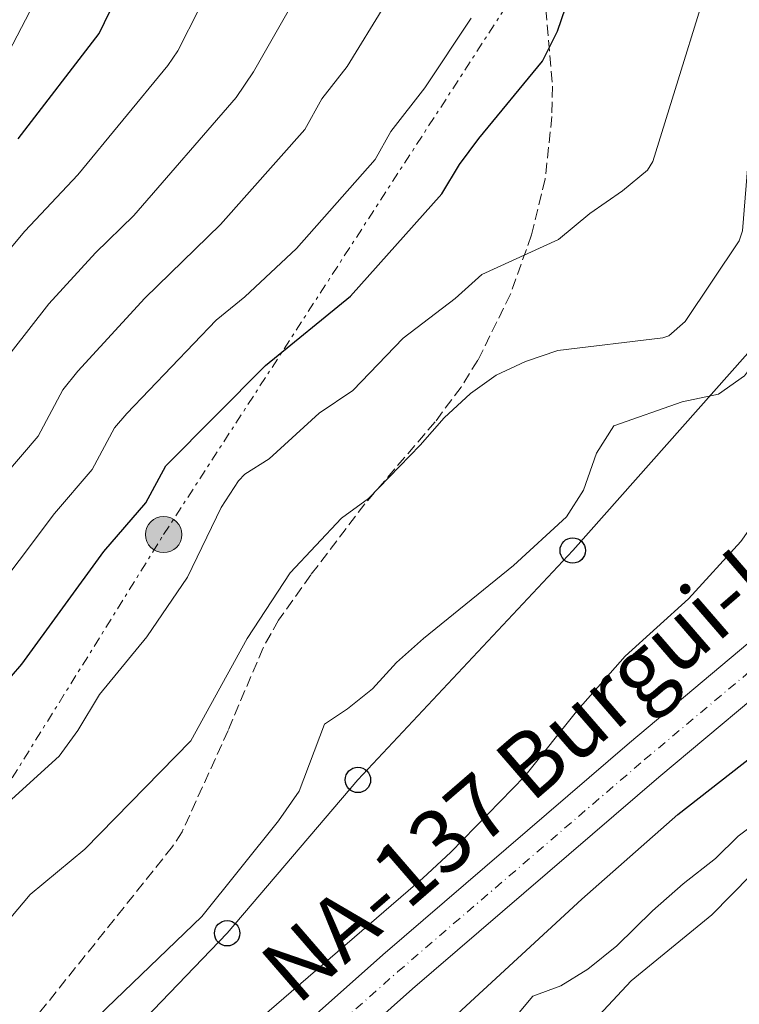
# Model space of a CAD drawing. Units: metres. Extents: x 665328 to 668794, y 4735040 to 4737436.
# Drawn here: x 666001 to 666114, y 4735789 to 4735944 of the extents above; entities that cross this region are included whole.
import ezdxf
from ezdxf.enums import TextEntityAlignment as Align

# ---------------------------------------------------------------- set-up
doc = ezdxf.new("R2010")
doc.units = ezdxf.units.M
doc.header["$MEASUREMENT"] = 0
for name, pattern in [('DGN Style 3', [2.435890702152634, 1.739921930109024, -0.6959687720436097]), ('DGN Style 4', [2.7856150101045474, 1.391937544087219, -0.6959687720436097, 0.001739921930109024, -0.6959687720436097]), ('DGN Style 7', [3.4798438602180486, 1.565929737098122, -0.6959687720436097, 0.5219765790327072, -0.6959687720436097])]:
    doc.linetypes.add(name, pattern=pattern)
for name, color, linetype, lineweight in [('Carretera', 9, 'Continuous', 0), ('Curva de nivel directora', 30, 'Continuous', 30), ('Curva de nivel intermedia', 30, 'Continuous', 0), ('Eje de carretera', 7, 'DGN Style 4', 0), ('Línea de cambio de uso (parcela vista)', 92, 'Continuous', 0), ('Línea eléctrica', 6, 'DGN Style 7', 0), ('Línea telefónica', 7, 'Continuous', 0), ('Poste telefónico', 7, 'Continuous', 0), ('Poste tendido eléctrico', 7, 'Continuous', 0), ('Texto de Carretera Interés Comunidad Foral', 1, 'Continuous', 0), ('Torre eléctrica', 7, 'Continuous', 0), ('Zona arbolada', 92, 'DGN Style 3', 0)]:
    doc.layers.add(name, color=color, linetype=linetype, lineweight=lineweight)
doc.styles.add('Style-Arial', font='arial.ttf')

# ---------------------------------------------------------------- blocks, each defined once
blk = doc.blocks.new('5PELE')
at = {"layer": 'Torre eléctrica', "linetype": 'Continuous', "lineweight": 0}
h = blk.add_hatch(color=9, dxfattribs=at)
edge = h.paths.add_edge_path()
edge.add_arc((-2.000000476837158e-05, 0), 0.2850000000000001, 0, 360)
at = {"layer": 'Torre eléctrica', "color": 252, "linetype": 'Continuous', "lineweight": 0}
blk.add_circle((-2.000000476837158e-05, 0), 0.2850000000000001, dxfattribs=at)
blk = doc.blocks.new('5PTT')
at = {"layer": 'Poste telefónico', "color": 7, "linetype": 'Continuous', "lineweight": 30}
blk.add_circle((2.382683753967285e-05, 4.306399822235108e-05), 0.1995000005932858, dxfattribs=at)

msp = doc.modelspace()

# ---------------------------------------------------------------- linework, layer by layer
at = {"layer": 'Carretera', "color": 9, "linetype": 'Continuous', "lineweight": 0}
for points in [[(665908.4600000004, 4735654.420000001, 655.6100000000006), (665940.5399999998, 4735686.609999999, 656.070000000007), (666006.670000002, 4735750.320000002, 655.4499999999971), (666032.0199999991, 4735773.699999999, 654.9600000000064), (666057.9899999974, 4735796.830000001, 654.1199999999953), (666096.7800000012, 4735830.180000001, 652.0200000000041), (666147.0199999991, 4735872.34, 649.2100000000064), (666163.7600000006, 4735887.3, 648.7200000000012), (666166.0899999996, 4735889.380000001, 648.6499999999943), (666182.6999999993, 4735904.609999999, 648.5099999999948), (666209.0199999987, 4735930.390000001, 649.1600000000036), (666215.8, 4735937.949999999, 649.3500000000058), (666221.5199999999, 4735945.189999999, 649.4900000000052), (666227.9799999996, 4735954.810000001, 649.8099999999977), (666233.1600000008, 4735964.050000002, 650.1000000000058), (666242.3400000007, 4735981.859999999, 650.6000000000058)], [(666239.4300000004, 4735960.680000001, 650.1000000000058), (666234.0399999992, 4735951.080000001, 649.8099999999977), (666227.2699999989, 4735941, 649.4900000000052), (666221.2499999995, 4735933.369999999, 649.3500000000058), (666214.1799999997, 4735925.49, 649.1600000000036), (666187.5799999987, 4735899.430000001, 648.5099999999948), (666179.2600000016, 4735891.800000002, 648.5800000000017), (666170.8599999995, 4735884.11, 648.6499999999943), (666169.5399999986, 4735882.939999999, 648.6900000000023), (666154.7500000006, 4735869.82, 649.1699999999983), (666148.9400000013, 4735864.659999999, 649.3600000000006), (666139.6000000006, 4735856.820000002, 649.8800000000047), (666116.149999999, 4735837.150000001, 651.1900000000023), (666101.3900000001, 4735824.770000001, 652.0200000000041), (666062.6799999991, 4735791.48, 654.1199999999953), (666036.7800000022, 4735768.41, 654.9600000000064), (666011.5500000014, 4735745.150000001, 655.4499999999971), (665945.5199999998, 4735681.529999999, 656.070000000007), (665913.6499999983, 4735649.55, 655.6100000000006)]]:
    msp.add_polyline3d(points, dxfattribs=at)
at = {"layer": 'Curva de nivel directora', "color": 30, "linetype": 'Continuous', "lineweight": 30, "flags": 128}
for points, elevation in [([(666000.7300000006, 4735925.12), (666013.4499999987, 4735941.710000002), (666015.9400000009, 4735946.890000001), (666017.6900000012, 4735952.260000002), (666018.3899999985, 4735957.810000001), (666018.2000000007, 4735962.810000001), (666016.9400000002, 4735968.240000002), (666014.7499999995, 4735973.510000002), (666006.7499999999, 4735988.17), (666000.5400000005, 4735998.150000002)], 700.0000000000001), ([(665998.0199999993, 4735838.75), (666001.2800000004, 4735842.539999999), (666014.1900000008, 4735860.220000002), (666020.78, 4735867.91), (666023.9400000006, 4735873.720000002), (666039.5699999991, 4735889.480000002), (666052.9499999988, 4735900.390000002), (666067.2999999986, 4735916.490000002), (666070.0799999993, 4735921.109999999), (666073.0900000001, 4735925.16), (666083.079999999, 4735937.34), (666085.4399999994, 4735942.050000001), (666087.3399999993, 4735947.619999999)], 675.0000000000001), ([(666048.1599999988, 4735767.66), (666089.2799999994, 4735805.58), (666104.3699999992, 4735818.890000001), (666117.749999999, 4735829.369999999)], 650)]:
    msp.add_lwpolyline(points, dxfattribs=dict(at, elevation=elevation))
at = {"layer": 'Curva de nivel intermedia', "color": 30, "linetype": 'Continuous', "lineweight": 0, "flags": 128}
for points, elevation in [([(665999.6300000009, 4735891.599999999), (666005.5200000005, 4735899.189999999), (666012.8800000009, 4735907.189999999), (666018.8700000013, 4735913.069999999), (666034.9900000015, 4735931.619999999), (666037.7100000017, 4735935.660000001), (666044.7900000004, 4735948.180000001), (666045.9700000006, 4735953.730000001), (666049.5600000003, 4735959.550000001), (666049.7600000014, 4735964.57), (666046.240000001, 4735969.609999998), (666044.0000000015, 4735974.210000001), (666039.7600000012, 4735977.439999999), (666033.4900000015, 4735983.980000001), (666029.7800000012, 4735988.38), (666022.7100000012, 4735998.769999999), (666017.1800000014, 4736008.279999999), (666013.6900000002, 4736017.150000001), (666001.9800000022, 4736037.109999999)], 690), ([(666000.7500000006, 4736023.069999999), (666002.9700000002, 4736018.590000001), (666007.7800000003, 4736005.49), (666011.6200000005, 4735998.449999999), (666017.9800000016, 4735988.09), (666030.9600000014, 4735968.63), (666032.2199999997, 4735966.210000001), (666033.8800000005, 4735961.33), (666033.8899999994, 4735958.46), (666032.610000001, 4735953.67), (666029.1900000012, 4735945.649999999), (666025.7800000003, 4735938.980000001), (666024.2200000001, 4735936.67), (666010.0800000003, 4735919.440000001), (666001.7699999998, 4735910.600000001), (665994.5999999995, 4735902.039999999)], 695), ([(665996.5000000015, 4735933.679999998), (666002.530000002, 4735945.140000001), (666003.9500000014, 4735949.939999999), (666004.7000000002, 4735955.34), (666004.7200000003, 4735960.750000001), (666003.7900000005, 4735966.33), (666002.0700000017, 4735971.02), (665999.5200000012, 4735976.16)], 705), ([(665999.1300000001, 4735820.779999999), (666007.140000001, 4735828.07), (666010.0900000016, 4735832.109999999), (666013.4700000011, 4735837.749999999), (666020.9100000019, 4735846.849999998), (666027.3, 4735856.23), (666032.5999999997, 4735867.180000001), (666035.32, 4735871.380000002), (666036.3100000002, 4735872.42), (666040.13, 4735874.83), (666048.0000000001, 4735882.01), (666053.2999999997, 4735885.56), (666061.2300000001, 4735893.76), (666069.390000001, 4735900.039999999), (666073.5500000005, 4735903.82), (666085.6000000003, 4735909.300000002), (666090.54, 4735913.409999999), (666095.6900000023, 4735916.960000001), (666099.5900000003, 4735920.210000001), (666100.4100000006, 4735921.579999999), (666111.8900000005, 4735958.63)], 670.0000000000001), ([(666011.2100000012, 4735813.449999998), (666027.8200000009, 4735830.489999998), (666036.7100000002, 4735846.58), (666043.4400000003, 4735856.890000001), (666051.5000000005, 4735865.480000001), (666055.7800000008, 4735868.560000001), (666063.9000000012, 4735876.939999999), (666067.6299999994, 4735881.279999998), (666071.76, 4735885.079999999), (666075.8200000015, 4735887.98), (666080.4100000003, 4735890.099999999), (666085.4999999999, 4735891.829999999), (666101.9999999999, 4735893.840000001), (666102.9299999997, 4735894.16), (666105.4900000012, 4735896.399999999), (666114.0099999995, 4735909.100000001), (666114.5400000014, 4735910.640000001), (666115.3700000007, 4735921.019999998), (666117.9700000002, 4735931.239999999), (666119.6199999999, 4735935.96), (666120.8600000005, 4735941.249999999), (666124.24, 4735951.970000001)], 665), ([(666009.1600000015, 4735783.179999999), (666029.5900000011, 4735802.849999999), (666041.620000001, 4735817.889999999), (666044.890000001, 4735822.55), (666048.8200000004, 4735833.119999999), (666052.4800000016, 4735835.5), (666056.3700000008, 4735838.640000001), (666060.1799999997, 4735842.769999999), (666064.3900000007, 4735846.59), (666078.5400000017, 4735858.050000001), (666086.8499999997, 4735865.689999999), (666089.5499999998, 4735869.890000001), (666091.5700000006, 4735875.7), (666094.2900000009, 4735880), (666105.0599999998, 4735883.78), (666110.7599999995, 4735884.980000001), (666114.85, 4735887.88), (666118.6000000006, 4735892.88), (666122.2200000016, 4735898.87), (666123.7300000002, 4735904.769999999), (666123.9800000006, 4735911.159999998), (666128.8900000014, 4735927.59), (666134.8900000006, 4735942.890000001), (666135.8700000017, 4735948.029999998)], 660.0000000000001), ([(665998.6100000016, 4735872.220000001), (666003.8500000008, 4735878.369999998), (666007.74, 4735885.640000001), (666010.0800000003, 4735888.619999999), (666020.6000000013, 4735900.099999999), (666032.5300000004, 4735911.670000001), (666045.7600000005, 4735926.579999999), (666048.4200000003, 4735931.419999998), (666052.4200000013, 4735936.52), (666058.3400000001, 4735946.130000001)], 685.0000000000001), ([(666088.6400000001, 4735835.34), (666096.0900000001, 4735843.769999998), (666106.05, 4735852.789999999), (666114.270000001, 4735861.84), (666120.7500000007, 4735870.98), (666121.4700000006, 4735875.38), (666124.8700000002, 4735879.079999999), (666129.3600000007, 4735882.83), (666130.4800000006, 4735886.16), (666131.5700000012, 4735891.509999999), (666132.0899999999, 4735902.210000001), (666131.2899999997, 4735908.850000001), (666131.0300000004, 4735914.33), (666131.7300000022, 4735919.3), (666136.690000002, 4735931.17), (666142.3499999995, 4735946.62)], 655), ([(665995.2800000011, 4735851.460000002), (666006.4000000011, 4735866.220000001), (666012.32, 4735873.140000001), (666015.8400000003, 4735879.679999999), (666017.7900000017, 4735881.939999999), (666031.7999999997, 4735896.61), (666036.3100000002, 4735900.279999998), (666044.4400000017, 4735907.859999999), (666056.8200000002, 4735921.890000001), (666059.2499999999, 4735926.269999999), (666064.620000001, 4735933.119999999), (666071.8899999997, 4735944.09)], 680), ([(665932.4200000011, 4735660.579999999), (665941.8100000012, 4735669.27), (665945.0000000007, 4735673.26), (665960.0700000003, 4735689.16), (665964.7999999999, 4735693.230000001), (665973.8400000012, 4735702.25), (665978.1500000008, 4735706.019999999), (665987.0500000013, 4735714.779999998), (665995.2200000008, 4735723.49), (666009.2500000009, 4735737.239999999), (666014.0600000012, 4735741.470000001), (666018.1400000004, 4735746.089999998), (666026.8900000011, 4735754.509999998), (666038.3799999999, 4735767.699999998), (666040.3700000015, 4735770.420000001), (666039.530000001, 4735772.449999998), (666036.2000000007, 4735775.409999999), (666031.7600000015, 4735777.75), (666031.3400000012, 4735779.909999999), (666032.8800000013, 4735781.710000001), (666064.2800000012, 4735808.899999999), (666068.7000000001, 4735812.980000001), (666080.3400000009, 4735824.9), (666088.6400000001, 4735835.34)], 655), ([(666078.3600000006, 4735786.489999999), (666081.5700000003, 4735790.32), (666085.9800000003, 4735791.970000001), (666090.2400000006, 4735794.59), (666094.7700000014, 4735798.249999999), (666100.4000000017, 4735803.74), (666105.1800000005, 4735808.000000001), (666110.27, 4735811.999999999), (666113.8500000008, 4735815.490000002), (666122.1800000013, 4735821.720000001)], 645.0000000000001), ([(665859.6900000006, 4735659.050000001), (665868.1700000009, 4735666.439999999), (665877.5300000019, 4735672.939999999), (665886.6600000003, 4735679.810000001), (665891.1500000008, 4735683.789999999), (665895.3300000007, 4735688.139999999), (665903.5600000005, 4735695.229999999), (665910.7199999997, 4735704.680000001), (665914.8200000012, 4735708.779999998), (665917.7500000016, 4735712.829999999), (665924.2500000015, 4735723.689999999), (665934.300000001, 4735737.310000001), (665939.7200000013, 4735741.289999999), (665948.32, 4735749.339999998), (665958.2000000017, 4735755.199999999), (665965.8000000013, 4735763.359999999), (665971.0000000005, 4735768.349999999), (665987.9500000019, 4735787.779999999), (665994.5200000012, 4735796.769999999), (666002.6200000015, 4735806.329999999), (666011.2100000012, 4735813.449999998)], 665)]:
    msp.add_lwpolyline(points, dxfattribs=dict(at, elevation=elevation))
at = {"layer": 'Eje de carretera', "color": 7, "linetype": 'DGN Style 4', "lineweight": 0}
msp.add_polyline3d([(665911.0599999973, 4735651.990000002, 655.6100000000007), (665943.0300000015, 4735684.070000002, 656.0700000000071), (666009.109999998, 4735747.74, 655.4499999999973), (666034.399999999, 4735771.060000002, 654.9600000000065), (666060.3399999985, 4735794.16, 654.1199999999956), (666099.0899999996, 4735827.480000001, 652.0200000000042), (666149.35, 4735869.650000001, 649.2400000000054), (666168.4800000008, 4735886.750000001, 648.6499999999943), (666185.1399999997, 4735902.020000001, 648.5099999999948), (666211.6000000021, 4735927.940000001, 649.1600000000036), (666218.530000001, 4735935.660000001, 649.3500000000058), (666224.3999999984, 4735943.100000001, 649.4900000000052), (666231.0100000022, 4735952.95, 649.8099999999977), (666236.3000000007, 4735962.369999999, 650.100000000006), (666245.5199999987, 4735980.26, 650.6000000000058)], dxfattribs=at)
at = {"layer": 'Línea de cambio de uso (parcela vista)', "color": 92, "linetype": 'Continuous', "lineweight": 0}
msp.add_polyline3d([(666083.29, 4735776.33, 642.8099999999977), (666084.3399999999, 4735778.689999999, 643.0200000000041), (666087.6200000001, 4735782.600000001, 643.3099999999977), (666097.0300000003, 4735792.720000001, 643.5800000000017), (666109.7300000006, 4735803.130000001, 644.0800000000017), (666131.2999999998, 4735825.100000001, 643.9600000000064), (666137.8499999996, 4735829.939999999, 643.6300000000047), (666142.3700000001, 4735832.66, 643.5399999999936)], dxfattribs=at)
at = {"layer": 'Línea eléctrica', "color": 6, "linetype": 'DGN Style 7', "lineweight": 0}
msp.add_polyline3d([(665704.8400000001, 4735047.5, 686.4600000000064), (665707.1099999987, 4735051.230000001, 686.8399999999965), (665769.4800000014, 4735174.270000001, 678.2899999999936), (665810.3000000003, 4735254.570000002, 662.029999999999), (665813.2100000004, 4735303.210000001, 659.7200000000012), (665818.100000001, 4735401.82, 659.0599999999977), (665822.7500000002, 4735498.369999999, 660.4600000000064), (665826.8899999999, 4735573.999999999, 660.6900000000023), (665879.1200000015, 4735651.83, 658.4199999999983), (665955.6999999988, 4735753.710000002, 665), (666023.5700000002, 4735862.909999999, 672.8600000000006), (666083.3000000007, 4735955.07, 677.9100000000036), (666135.6000000017, 4736042.119999999, 685), (666195.2299999997, 4736135.859999998, 690), (666245.1599999992, 4736216.37, 695), (666312.7100000009, 4736322.179999999, 710), (666397.8199999998, 4736432.480000001, 731.5599999999977), (666461.1600000004, 4737030.21, 658.4400000000023), (666455.8447121462, 4737069.62495805, 664.1327000000019), (666446.0900000008, 4737141.960000001, 674.5800000000017), (666447.4299999997, 4737220.59, 685.9400000000023), (666443.4110350872, 4737273.060551754, 686.6383999999962), (666437.1973503428, 4737354.184789944, 687.7180999999982), (666435.2300000001, 4737379.869999999, 688.0599999999977)], dxfattribs=at)
at = {"layer": 'Línea telefónica', "color": 7, "linetype": 'Continuous', "lineweight": 0}
msp.add_polyline3d([(666581.980000001, 4736353.410000001, 652.6499999999943), (666559.1700000009, 4736316.01, 650.8000000000029), (666536.3999999989, 4736287.17, 650.1900000000023), (666502.5100000012, 4736250.09, 647.7700000000041), (666468.1700000021, 4736210.84, 647.820000000007), (666445.1099999995, 4736185.439999999, 647.5599999999977), (666412.3599999996, 4736157.899999999, 647.3000000000029), (666377.2000000003, 4736128.63, 650.0500000000029), (666340.969999998, 4736098.210000002, 650.3300000000017), (666306.4999999994, 4736070.880000002, 651.1399999999994), (666259.7199999992, 4736047.570000002, 655.3099999999977), (666200.9200000028, 4735983.850000001, 665.9199999999983), (666159.7699999987, 4735939.42, 656.3000000000029), (666127.2600000025, 4735904.859999999, 657.8000000000029), (666087.8500000016, 4735860.399999999, 658.9799999999959), (666054.1000000027, 4735824.33, 658.4400000000023), (666033.5500000003, 4735800.220000002, 658.7400000000052), (665994.7699999998, 4735759.95, 659.3099999999977), (665967.3000000016, 4735729.330000001, 658.4100000000036), (665940.0399999992, 4735673.960000001, 655.7400000000052), (665928.9600000017, 4735634.220000002, 651.6199999999953)], dxfattribs=at)
at = {"layer": 'Zona arbolada', "color": 92, "linetype": 'DGN Style 3', "lineweight": 0}
msp.add_polyline3d([(666083.4400000004, 4735947.92, 679.6499999999943), (666084.6500000004, 4735933.390000001, 674.9700000000012), (666084.5800000001, 4735928.640000001, 673.9799999999959), (666083.5099999999, 4735918.82, 672.6199999999953), (666081.3799999999, 4735910.01, 671.3600000000006), (666078.0700000003, 4735900.699999999, 669.9499999999971), (666072.9400000004, 4735890.310000001, 668.3399999999965), (666070.3200000003, 4735886.100000001, 667.820000000007), (666066.2300000006, 4735880.619999999, 667.6300000000047), (666055.1900000004, 4735867.75, 667.6199999999953), (666046.7000000002, 4735856.560000001, 667.5599999999977), (666041.6299999999, 4735849.460000001, 667.2899999999936), (666039.1900000004, 4735845.100000001, 667.1399999999994), (666033.7100000001, 4735832.109999999, 666.8500000000058), (666026.4600000001, 4735816.15, 665.5), (666024.9699999997, 4735813.84, 665.3099999999977), (666002.29, 4735785.52, 663.6699999999983)], dxfattribs=at)
msp.add_polyline3d([(666083.4400000004, 4735947.92, 679.6499999999943), (666084.6500000004, 4735933.390000001, 674.9700000000012), (666084.5800000001, 4735928.640000001, 673.9799999999959), (666083.5099999999, 4735918.82, 672.6199999999953), (666081.3799999999, 4735910.01, 671.3600000000006), (666078.0700000003, 4735900.699999999, 669.9499999999971), (666072.9400000004, 4735890.310000001, 668.3399999999965), (666070.3200000003, 4735886.100000001, 667.820000000007), (666066.2300000006, 4735880.619999999, 667.6300000000047), (666055.1900000004, 4735867.75, 667.6199999999953), (666046.7000000002, 4735856.560000001, 667.5599999999977), (666041.6299999999, 4735849.460000001, 667.2899999999936), (666039.1900000004, 4735845.100000001, 667.1399999999994), (666033.7100000001, 4735832.109999999, 666.8500000000058), (666026.4600000001, 4735816.15, 665.5), (666024.9699999997, 4735813.84, 665.3099999999977), (666002.29, 4735785.52, 663.6699999999983)], dxfattribs=at)

# ---------------------------------------------------------------- block references
at = {"layer": 'Poste telefónico', "color": 7, "linetype": 'Continuous', "lineweight": 0, "xscale": 10, "yscale": 10, "zscale": 10}
for p in [(666087.8500000016, 4735860.399999999, 658.9799999999959), (666054.1000000027, 4735824.33, 658.4400000000023), (666033.5500000003, 4735800.220000002, 658.7400000000052)]:
    msp.add_blockref('5PTT', p, dxfattribs=at)
at = {"layer": 'Poste tendido eléctrico', "color": 7, "linetype": 'Continuous', "lineweight": 0, "xscale": 10, "yscale": 10, "zscale": 10}
msp.add_blockref('5PELE', (666023.5700000002, 4735862.909999999, 672.8600000000006), dxfattribs=at)

# ---------------------------------------------------------------- texts
at = {"layer": 'Texto de Carretera Interés Comunidad Foral', "color": 1, "linetype": 'Continuous', "lineweight": 0, "style": 'Style-Arial'}
msp.add_text('NA-137 Burgui-Isaba', height=10, rotation=40.86, dxfattribs=at).set_placement((666090.37727028, 4735834.957997149, 655.4400000000023), align=Align.MIDDLE_CENTER)

doc.saveas('drawing.dxf')
